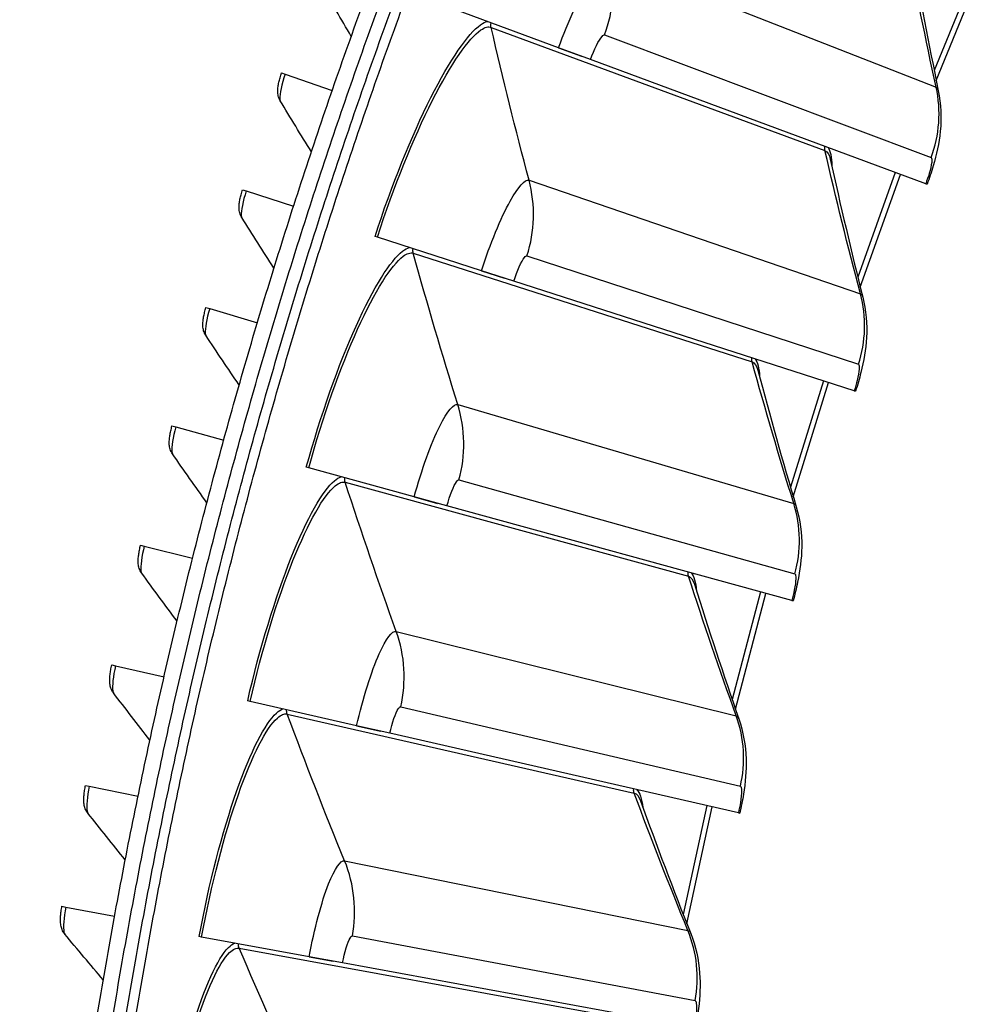
# Model space of a CAD drawing. Units: inches. Extents: x -19 to 86, y 1 to 83.
# Drawn here: x -9 to -7, y 39 to 42 of the extents above; entities that cross this region are included whole.
import ezdxf

# ---------------------------------------------------------------- set-up
doc = ezdxf.new("R2010")
doc.units = ezdxf.units.IN
doc.header["$LTSCALE"] = 4
doc.header["$MEASUREMENT"] = 0
doc.layers.add('Visible (ANSI)', color=7, linetype='Continuous')
doc.layers.add('Visible Narrow (ANSI)', color=7, linetype='Continuous')

msp = doc.modelspace()

# ---------------------------------------------------------------- linework, layer by layer
at = {"layer": 'Visible (ANSI)'}
for p, q in [((-7.74956, 41.9549), (-8.0283, 42.05806)), ((-7.66281, 41.9228), (-7.74956, 41.9549)), ((-7.74956, 41.9549), (-7.68734, 41.93188)), ((-6.75094, 41.58534), (-7.66281, 41.9228)), ((-8.50256, 41.88684), (-8.49264, 41.8834)), ((-8.49264, 41.8834), (-8.36479, 41.83911)), ((-6.75094, 41.58534), (-6.74731, 41.584)), ((-8.6088, 41.56905), (-8.59881, 41.56583)), ((-8.59881, 41.56583), (-8.47003, 41.52432)), ((-8.24203, 41.43971), (-8.24842, 41.44176)), ((-7.95908, 41.34872), (-8.24203, 41.43971)), ((-7.87102, 41.3204), (-7.95908, 41.34872)), ((-7.95908, 41.34872), (-7.89592, 41.32841)), ((-6.94539, 41.02275), (-7.87102, 41.3204)), ((-8.70814, 41.24905), (-8.69808, 41.24604)), ((-8.69808, 41.24604), (-8.56844, 41.20733)), ((-6.94539, 41.02275), (-6.94171, 41.02157)), ((-8.80054, 40.92697), (-8.79042, 40.92418)), ((-8.79042, 40.92418), (-8.65997, 40.88828)), ((-8.42877, 40.81268), (-8.43525, 40.81446)), ((-8.14215, 40.73403), (-8.42877, 40.81268)), ((-8.05294, 40.70956), (-8.14215, 40.73403)), ((-8.14215, 40.73403), (-8.07817, 40.71648)), ((-7.1153, 40.45227), (-8.05294, 40.70956)), ((-8.88596, 40.60296), (-8.87577, 40.6004)), ((-8.87577, 40.6004), (-8.74458, 40.56732)), ((-7.1153, 40.45227), (-7.11156, 40.45125)), ((-8.96434, 40.27719), (-8.95411, 40.27484)), ((-8.95411, 40.27484), (-8.82222, 40.24461)), ((-8.58819, 40.17816), (-8.59473, 40.17965)), ((-8.29843, 40.11199), (-8.58819, 40.17816)), ((-8.20825, 40.0914), (-8.29843, 40.11199)), ((-8.29843, 40.11199), (-8.23375, 40.09723)), ((-7.26034, 39.87497), (-8.20825, 40.0914)), ((-9.03566, 39.94979), (-9.02538, 39.94767)), ((-9.02538, 39.94767), (-8.89288, 39.9203)), ((-7.26034, 39.87497), (-7.25656, 39.8741)), ((-9.09989, 39.62093), (-9.08956, 39.61903)), ((-9.08956, 39.61903), (-8.9565, 39.59454)), ((-8.71998, 39.53732), (-8.72658, 39.53853)), ((-8.42762, 39.48377), (-8.71998, 39.53732)), ((-8.33663, 39.4671), (-8.42762, 39.48377)), ((-8.42762, 39.48377), (-8.36236, 39.47182)), ((-7.38024, 39.29192), (-8.33663, 39.4671))]:
    msp.add_line(p, q, dxfattribs=at)
at = {"layer": 'Visible (ANSI)', "flags": 128}
for points in [[(-9.16519, 36.54304, -0.0041325), (-9.16761, 36.79601, -0.0041325), (-9.16585, 37.04898, -0.0041325), (-9.15991, 37.30188, -0.0041325), (-9.14979, 37.55466, -0.0041325), (-9.13549, 37.80723, -0.0041325), (-9.11702, 38.05953, -0.0041325), (-9.09439, 38.31149, -0.0041325), (-9.06759, 38.56305, -0.0041325), (-9.03663, 38.81412, -0.0041325), (-9.00153, 39.06465, -0.0041325), (-8.9623, 39.31457, -0.0041325), (-8.91893, 39.5638, -0.0041325), (-8.87146, 39.81228, -0.0041325), (-8.81988, 40.05994, -0.0041325), (-8.76422, 40.30672, -0.0041325), (-8.70448, 40.55254, -0.0041325), (-8.64069, 40.79735, -0.0041325), (-8.57287, 41.04106, -0.0041325), (-8.50102, 41.28362, -0.0041325), (-8.42517, 41.52496, -0.0041325), (-8.34535, 41.76501, -0.0041325), (-8.26157, 42.00371, -0.0041325), (-8.17385, 42.241, -0.0041325)], [(-9.13049, 36.55151, -0.0041325), (-9.13278, 36.8039, -0.0041325), (-9.13089, 37.05629, -0.0041325), (-9.12484, 37.30862, -0.0041325), (-9.11461, 37.56082, -0.0041325), (-9.10022, 37.81281, -0.0041325), (-9.08166, 38.06452, -0.0041325), (-9.05894, 38.3159, -0.0041325), (-9.03207, 38.56687, -0.0041325), (-9.00106, 38.81736, -0.0041325), (-8.96591, 39.0673, -0.0041325), (-8.92664, 39.31662, -0.0041325), (-8.88325, 39.56527, -0.0041325), (-8.83575, 39.81316, -0.0041325), (-8.78417, 40.06023, -0.0041325), (-8.7285, 40.30642, -0.0041325), (-8.66878, 40.55165, -0.0041325), (-8.60501, 40.79586, -0.0041325), (-8.53721, 41.03899, -0.0041325), (-8.4654, 41.28096, -0.0041325), (-8.38961, 41.52171, -0.0041325), (-8.30984, 41.76117, -0.0041325), (-8.22613, 41.99929, -0.0041325), (-8.13849, 42.23599, -0.0041325)], [(-9.10394, 36.55197, -0.0041325), (-9.10622, 36.80392, -0.0041325), (-9.10434, 37.05588, -0.0041325), (-9.0983, 37.30777, -0.0041325), (-9.08809, 37.55952, -0.0041325), (-9.07372, 37.81107, -0.0041325), (-9.05519, 38.06235, -0.0041325), (-9.03252, 38.31329, -0.0041325), (-9.00569, 38.56382, -0.0041325), (-8.97474, 38.81387, -0.0041325), (-8.93965, 39.06338, -0.0041325), (-8.90044, 39.31227, -0.0041325), (-8.85713, 39.56049, -0.0041325), (-8.80971, 39.80795, -0.0041325), (-8.75822, 40.05459, -0.0041325), (-8.70265, 40.30035, -0.0041325), (-8.64303, 40.54515, -0.0041325), (-8.57937, 40.78894, -0.0041325), (-8.51169, 41.03164, -0.0041325), (-8.44001, 41.27319, -0.0041325), (-8.36434, 41.51353, -0.0041325), (-8.28472, 41.75257, -0.0041325), (-8.20115, 41.99027, -0.0041325), (-8.11366, 42.22656, -0.0041325)], [(-9.20942, 36.66977, -0.0041109), (-9.20975, 36.92213, -0.0041109), (-9.20593, 37.17445, -0.0041109), (-9.19796, 37.42667, -0.0041109), (-9.18585, 37.67873, -0.0041109), (-9.16959, 37.93056, -0.0041109), (-9.14919, 38.18208, -0.0041109), (-9.12467, 38.43324, -0.0041109), (-9.09601, 38.68396, -0.0041109), (-9.06324, 38.93417, -0.0041109), (-9.02636, 39.18381, -0.0041109), (-8.98537, 39.43281, -0.0041109), (-8.9403, 39.68111, -0.0041109), (-8.89115, 39.92863, -0.0041109), (-8.83794, 40.1753, -0.0041109), (-8.78068, 40.42107, -0.0041109), (-8.71939, 40.66587, -0.0041109), (-8.65408, 40.90962, -0.0041109), (-8.58477, 41.15227, -0.0041109), (-8.51148, 41.39374, -0.0041109), (-8.43423, 41.63398, -0.0041109), (-8.35304, 41.87291, -0.0041109), (-8.26793, 42.11047, -0.0041109)]]:
    msp.add_lwpolyline(points, format="xyb", dxfattribs=at)
at = {"layer": 'Visible (ANSI)'}
for points in [[(-6.78864, 42.21714), (-6.76661, 42.09061), (-6.74262, 41.96431), (-6.71665, 41.83833)], [(-8.31313, 41.98583), (-8.34064, 42.03264), (-8.36788, 42.0796), (-8.39486, 42.12669)], [(-8.42156, 41.67212), (-8.45007, 41.71833), (-8.47832, 41.76468), (-8.50631, 41.81118)], [(-7.01042, 41.65233), (-6.98293, 41.52687), (-6.9535, 41.40172), (-6.92209, 41.27698)], [(-8.52318, 41.35614), (-8.55268, 41.40172), (-8.58193, 41.44745), (-8.61092, 41.49333)], [(-8.61794, 41.03803), (-8.64842, 41.08296), (-8.67865, 41.12805), (-8.70862, 41.1733)], [(-7.20753, 41.07844), (-7.17463, 40.95429), (-7.13981, 40.83053), (-7.10303, 40.70727)], [(-8.70579, 40.71795), (-8.73724, 40.76221), (-8.76844, 40.80664), (-8.79938, 40.85122)], [(-8.78671, 40.39605), (-8.8191, 40.43962), (-8.85125, 40.48336), (-8.88316, 40.52726)], [(-7.3796, 40.49655), (-7.34136, 40.37394), (-7.3012, 40.25181), (-7.25913, 40.13026)], [(-8.86064, 40.07247), (-8.89397, 40.11533), (-8.92706, 40.15836), (-8.95991, 40.20157)], [(-7.52631, 39.90776), (-7.4828, 39.78692), (-7.43739, 39.66664), (-7.39009, 39.54703)], [(-8.92756, 39.74736), (-8.96181, 39.78949), (-8.99582, 39.8318), (-9.0296, 39.87429)], [(-8.98743, 39.42089), (-9.02258, 39.46227), (-9.0575, 39.50383), (-9.09219, 39.54557)]]:
    msp.add_open_spline(points, degree=3, dxfattribs=at)
for points, knots in [([(-8.50631, 41.81118), (-8.50876, 41.81524), (-8.51053, 41.8197), (-8.51265, 41.82828), (-8.51307, 41.83246), (-8.5132, 41.84087), (-8.51282, 41.84513), (-8.51165, 41.85333), (-8.51089, 41.85726), (-8.50906, 41.86528), (-8.50799, 41.86937), (-8.50553, 41.8779), (-8.50409, 41.88241), (-8.50256, 41.88684)], [0, 0, 0, 0, 0.03509299, 0.03509299, 0.06895543, 0.06895543, 0.10781336, 0.10781336, 0.1415611, 0.1415611, 0.17384633, 0.17384633, 0.20784217, 0.20784217, 0.20784217, 0.20784217]), ([(-6.71665, 41.83833), (-6.70914, 41.80187), (-6.70766, 41.76383), (-6.71449, 41.69581), (-6.72139, 41.66521), (-6.73553, 41.61744), (-6.74117, 41.60058), (-6.74731, 41.584)], [0, 0, 0, 0, 0.29066198, 0.29066198, 0.55235748, 0.55235748, 0.69029748, 0.69029748, 0.69029748, 0.69029748]), ([(-8.61092, 41.49333), (-8.61345, 41.49734), (-8.61532, 41.50176), (-8.61762, 41.5103), (-8.61814, 41.51446), (-8.61845, 41.52286), (-8.61816, 41.52713), (-8.61716, 41.53536), (-8.61649, 41.53931), (-8.61484, 41.54736), (-8.61386, 41.55147), (-8.61157, 41.56006), (-8.61024, 41.56459), (-8.6088, 41.56905)], [0, 0, 0, 0, 0.03509299, 0.03509299, 0.06895543, 0.06895543, 0.10781336, 0.10781336, 0.1415611, 0.1415611, 0.17384633, 0.17384633, 0.20784217, 0.20784217, 0.20784217, 0.20784217]), ([(-6.92209, 41.27698), (-6.91301, 41.24089), (-6.90989, 41.20295), (-6.91376, 41.1347), (-6.91932, 41.10382), (-6.93139, 41.05549), (-6.93629, 41.0384), (-6.94171, 41.02157)], [0, 0, 0, 0, 0.29066198, 0.29066198, 0.55235748, 0.55235748, 0.69029748, 0.69029748, 0.69029748, 0.69029748]), ([(-8.70862, 41.1733), (-8.71124, 41.17725), (-8.7132, 41.18163), (-8.71569, 41.19011), (-8.7163, 41.19427), (-8.71679, 41.20266), (-8.7166, 41.20693), (-8.71578, 41.21518), (-8.71519, 41.21914), (-8.71371, 41.22723), (-8.71282, 41.23136), (-8.71072, 41.23999), (-8.70948, 41.24455), (-8.70814, 41.24905)], [0, 0, 0, 0, 0.03509299, 0.03509299, 0.06895543, 0.06895543, 0.10781336, 0.10781336, 0.1415611, 0.1415611, 0.17384633, 0.17384633, 0.20784217, 0.20784217, 0.20784217, 0.20784217]), ([(-8.79938, 40.85122), (-8.80209, 40.85512), (-8.80415, 40.85946), (-8.80681, 40.86788), (-8.80751, 40.87202), (-8.80818, 40.8804), (-8.80808, 40.88468), (-8.80744, 40.89294), (-8.80694, 40.89692), (-8.80564, 40.90503), (-8.80484, 40.90918), (-8.80293, 40.91786), (-8.80179, 40.92244), (-8.80054, 40.92697)], [0, 0, 0, 0, 0.03509299, 0.03509299, 0.06895543, 0.06895543, 0.10781336, 0.10781336, 0.1415611, 0.1415611, 0.17384633, 0.17384633, 0.20784217, 0.20784217, 0.20784217, 0.20784217]), ([(-7.10303, 40.70727), (-7.09239, 40.67161), (-7.08763, 40.63383), (-7.08854, 40.56548), (-7.09277, 40.53439), (-7.10272, 40.48558), (-7.10689, 40.4683), (-7.11156, 40.45125)], [0, 0, 0, 0, 0.29066198, 0.29066198, 0.55235748, 0.55235748, 0.69029748, 0.69029748, 0.69029748, 0.69029748]), ([(-8.88316, 40.52726), (-8.88595, 40.5311), (-8.8881, 40.53539), (-8.89095, 40.54376), (-8.89174, 40.54788), (-8.89259, 40.55624), (-8.89258, 40.56052), (-8.89212, 40.56879), (-8.8917, 40.57278), (-8.89057, 40.58092), (-8.88986, 40.58509), (-8.88814, 40.59381), (-8.8871, 40.59842), (-8.88596, 40.60296)], [0, 0, 0, 0, 0.03509299, 0.03509299, 0.06895543, 0.06895543, 0.10781336, 0.10781336, 0.1415611, 0.1415611, 0.17384633, 0.17384633, 0.20784217, 0.20784217, 0.20784217, 0.20784217]), ([(-8.95991, 40.20157), (-8.96278, 40.20534), (-8.96502, 40.20958), (-8.96805, 40.21789), (-8.96893, 40.22199), (-8.96996, 40.23034), (-8.97005, 40.23462), (-8.96976, 40.24289), (-8.96943, 40.24689), (-8.96848, 40.25505), (-8.96786, 40.25924), (-8.96633, 40.26799), (-8.96539, 40.27262), (-8.96434, 40.27719)], [0, 0, 0, 0, 0.03509299, 0.03509299, 0.06895543, 0.06895543, 0.10781336, 0.10781336, 0.1415611, 0.1415611, 0.17384633, 0.17384633, 0.20784217, 0.20784217, 0.20784217, 0.20784217]), ([(-7.25913, 40.13026), (-7.24695, 40.09509), (-7.24056, 40.05756), (-7.23851, 39.98923), (-7.24138, 39.95799), (-7.24922, 39.90879), (-7.25263, 39.89134), (-7.25656, 39.8741)], [0, 0, 0, 0, 0.29066198, 0.29066198, 0.55235748, 0.55235748, 0.69029748, 0.69029748, 0.69029748, 0.69029748]), ([(-9.0296, 39.87429), (-9.03255, 39.878), (-9.03488, 39.88219), (-9.03809, 39.89043), (-9.03906, 39.89451), (-9.04027, 39.90283), (-9.04045, 39.90711), (-9.04034, 39.91539), (-9.0401, 39.91939), (-9.03932, 39.92757), (-9.03879, 39.93177), (-9.03745, 39.94055), (-9.03661, 39.9452), (-9.03566, 39.94979)], [0, 0, 0, 0, 0.03509299, 0.03509299, 0.06895543, 0.06895543, 0.10781336, 0.10781336, 0.1415611, 0.1415611, 0.17384633, 0.17384633, 0.20784217, 0.20784217, 0.20784217, 0.20784217]), ([(-9.09219, 39.54557), (-9.09522, 39.54922), (-9.09764, 39.55337), (-9.10103, 39.56153), (-9.10208, 39.56559), (-9.10348, 39.57388), (-9.10375, 39.57815), (-9.10382, 39.58644), (-9.10367, 39.59044), (-9.10307, 39.59864), (-9.10263, 39.60285), (-9.10147, 39.61166), (-9.10074, 39.61632), (-9.09989, 39.62093)], [0, 0, 0, 0, 0.03509299, 0.03509299, 0.06895543, 0.06895543, 0.10781336, 0.10781336, 0.1415611, 0.1415611, 0.17384633, 0.17384633, 0.20784217, 0.20784217, 0.20784217, 0.20784217]), ([(-7.39009, 39.54703), (-7.3764, 39.51241), (-7.36839, 39.4752), (-7.36338, 39.40702), (-7.3649, 39.37569), (-7.3706, 39.3262), (-7.37325, 39.30861), (-7.37643, 39.29122)], [0, 0, 0, 0, 0.29066198, 0.29066198, 0.55235748, 0.55235748, 0.69029748, 0.69029748, 0.69029748, 0.69029748])]:
    msp.add_open_spline(points, degree=3, knots=knots, dxfattribs=at)
at = {"layer": 'Visible Narrow (ANSI)'}
for p, q in [((-7.60955, 42.19519), (-6.72264, 41.84813)), ((-6.61361, 42.17315), (-6.72777, 41.89289)), ((-6.72229, 41.86584), (-6.59978, 42.16733)), ((-7.93269, 42.01061), (-7.02494, 41.67545)), ((-7.62407, 41.99033), (-6.73623, 41.65648)), ((-6.83365, 41.61595), (-6.93557, 41.33102)), ((-6.92892, 41.30423), (-6.81958, 41.61074)), ((-7.82961, 41.59485), (-6.9285, 41.28652)), ((-8.14445, 41.39644), (-7.22303, 41.10091)), ((-7.83525, 41.38955), (-6.93378, 41.09446)), ((-7.02935, 41.04975), (-7.11883, 40.76067)), ((-7.11103, 40.7342), (-7.01506, 41.04516)), ((-8.02346, 40.98554), (-7.10985, 40.71652)), ((-8.32942, 40.77368), (-7.39606, 40.51833)), ((-8.0202, 40.78019), (-7.1068, 40.52442)), ((-7.20035, 40.47561), (-7.27722, 40.18292)), ((-7.26829, 40.15681), (-7.18587, 40.47164)), ((-8.19074, 40.3684), (-7.26634, 40.1392)), ((-8.17859, 40.16338), (-7.25497, 39.94741)), ((-8.48724, 40.1435), (-7.5437, 39.92881)), ((-7.34632, 39.8946), (-7.41045, 39.59886)), ((-7.40039, 39.57316), (-7.33169, 39.89126)), ((-8.33114, 39.7446), (-7.39768, 39.55565)), ((-8.31013, 39.5403), (-7.37802, 39.36453)), ((-8.61762, 39.50707), (-7.66567, 39.33344))]:
    msp.add_line(p, q, dxfattribs=at)
for points in [[(-6.72264, 41.84813), (-6.75104, 41.9779), (-6.77755, 42.10883), (-6.80214, 42.24088)], [(-7.62407, 41.99033), (-7.59972, 42.05508), (-7.59462, 42.12699), (-7.60955, 42.19519)], [(-7.93269, 42.01061), (-7.93361, 42.01456), (-7.93357, 42.01872), (-7.93262, 42.02265)], [(-7.82961, 41.59485), (-7.86594, 41.73212), (-7.90032, 41.87073), (-7.93269, 42.01061)], [(-6.73623, 41.65648), (-6.71345, 41.71706), (-6.70868, 41.78432), (-6.72264, 41.84813)], [(-6.72264, 41.84813), (-6.71978, 41.847), (-6.71782, 41.8436), (-6.71674, 41.83815)], [(-7.02494, 41.67545), (-7.02579, 41.67914), (-7.02576, 41.68304), (-7.02487, 41.68672)], [(-7.01655, 41.68364), (-7.00989, 41.67503), (-7.00658, 41.65792), (-7.00645, 41.63343)], [(-7.02494, 41.67545), (-7.0181, 41.67293), (-7.01331, 41.66499), (-7.01054, 41.65211)], [(-6.9285, 41.28652), (-6.96249, 41.41493), (-6.99465, 41.5446), (-7.02494, 41.67545)], [(-7.83525, 41.38955), (-7.81372, 41.4553), (-7.81174, 41.52735), (-7.82961, 41.59485)], [(-8.14445, 41.39644), (-8.14554, 41.40035), (-8.14568, 41.4045), (-8.1449, 41.40848)], [(-8.02346, 40.98554), (-8.0657, 41.12111), (-8.10605, 41.2581), (-8.14445, 41.39644)], [(-6.93378, 41.09446), (-6.91364, 41.15597), (-6.91179, 41.22337), (-6.9285, 41.28652)], [(-6.9285, 41.28652), (-6.92559, 41.28552), (-6.92348, 41.28221), (-6.92217, 41.2768)], [(-7.22303, 41.10091), (-7.22405, 41.10456), (-7.22418, 41.10845), (-7.22345, 41.11217)], [(-7.22303, 41.10091), (-7.2161, 41.09869), (-7.21097, 41.09097), (-7.20764, 41.07821)], [(-7.10985, 40.71652), (-7.14936, 40.84334), (-7.18711, 40.97149), (-7.22303, 41.10091)], [(-7.21501, 41.10945), (-7.20798, 41.10114), (-7.20393, 41.0842), (-7.20275, 41.05973)], [(-8.0202, 40.78019), (-8.00155, 40.8468), (-8.00269, 40.91888), (-8.02346, 40.98554)], [(-8.32942, 40.77368), (-8.33067, 40.77754), (-8.33099, 40.78168), (-8.33039, 40.78569)], [(-8.19074, 40.3684), (-8.23882, 40.50202), (-8.28506, 40.63713), (-8.32942, 40.77368)], [(-7.10985, 40.71652), (-7.10689, 40.71565), (-7.10465, 40.71243), (-7.1031, 40.70709)], [(-7.1068, 40.52442), (-7.08935, 40.58674), (-7.09041, 40.65416), (-7.10985, 40.71652)], [(-7.39606, 40.51833), (-7.39723, 40.52194), (-7.39754, 40.52582), (-7.39697, 40.52956)], [(-7.39606, 40.51833), (-7.38904, 40.51641), (-7.38358, 40.50892), (-7.3797, 40.49632)], [(-7.26634, 40.1392), (-7.31131, 40.26419), (-7.35457, 40.39059), (-7.39606, 40.51833)], [(-7.38842, 40.52721), (-7.38104, 40.51922), (-7.37626, 40.50246), (-7.37401, 40.47807)], [(-8.17859, 40.16338), (-8.16284, 40.23075), (-8.1671, 40.3027), (-8.19074, 40.3684)], [(-8.48724, 40.1435), (-8.48865, 40.14729), (-8.48916, 40.15142), (-8.48873, 40.15545)], [(-8.33114, 39.7446), (-8.38496, 39.87601), (-8.43701, 40.00899), (-8.48724, 40.1435)], [(-7.26634, 40.1392), (-7.26335, 40.13846), (-7.26096, 40.13534), (-7.25919, 40.13007)], [(-7.25497, 39.94741), (-7.24024, 40.01043), (-7.24422, 40.07774), (-7.26634, 40.1392)], [(-7.5437, 39.92881), (-7.54503, 39.93236), (-7.5455, 39.93622), (-7.54509, 39.93998)], [(-7.5437, 39.92881), (-7.5366, 39.92719), (-7.53082, 39.91994), (-7.5264, 39.90752)], [(-7.39768, 39.55565), (-7.44802, 39.67858), (-7.49671, 39.80298), (-7.5437, 39.92881)], [(-7.53645, 39.93801), (-7.52873, 39.93034), (-7.52323, 39.91381), (-7.51993, 39.88953)], [(-8.31013, 39.5403), (-8.29731, 39.60828), (-8.30468, 39.67999), (-8.33114, 39.7446)], [(-7.39768, 39.55565), (-7.39466, 39.55504), (-7.39214, 39.55202), (-7.39014, 39.54684)], [(-7.37802, 39.36453), (-7.36603, 39.42813), (-7.37292, 39.4952), (-7.39768, 39.55565)], [(-8.61762, 39.50707), (-8.6192, 39.5108), (-8.61988, 39.5149), (-8.61962, 39.51894)], [(-8.44439, 39.1153), (-8.50385, 39.24426), (-8.56161, 39.37486), (-8.61762, 39.50707)]]:
    msp.add_open_spline(points, degree=3, dxfattribs=at)
for points, knots in [([(-7.74956, 41.9549), (-7.72288, 42.02699), (-7.6905, 42.09624), (-7.6632, 42.14073), (-7.63942, 42.17948), (-7.61983, 42.19922), (-7.60955, 42.19519)], [1.5707963, 1.5707963, 1.5707963, 1.5707963, 2.4098614, 2.4098614, 2.4098614, 3.1415927, 3.1415927, 3.1415927, 3.1415927]), ([(-8.24842, 41.44176), (-8.20366, 41.58095), (-8.14885, 41.71622), (-8.09661, 41.81955), (-8.04437, 41.92292), (-7.9954, 41.99356), (-7.9616, 42.01736), (-7.95457, 42.02232), (-7.94817, 42.0253), (-7.94248, 42.0263)], [1.5707963, 1.5707963, 1.5707963, 1.5707963, 2.2377573, 2.2377573, 2.2377573, 2.9062417, 2.9062417, 2.9062417, 3.0455971, 3.0455971, 3.0455971, 3.0455971]), ([(-8.24203, 41.43971), (-8.198, 41.57663), (-8.14406, 41.70969), (-8.09277, 41.81099), (-8.04145, 41.91235), (-7.99349, 41.98115), (-7.96062, 42.00347), (-7.94956, 42.01098), (-7.94017, 42.01337), (-7.93269, 42.01061)], [1.5707963, 1.5707963, 1.5707963, 1.5707963, 2.2419469, 2.2419469, 2.2419469, 2.9148108, 2.9148108, 2.9148108, 3.1415927, 3.1415927, 3.1415927, 3.1415927]), ([(-7.66281, 41.9228), (-7.65256, 41.95049), (-7.6396, 41.9763), (-7.63122, 41.98595), (-7.62818, 41.98945), (-7.62573, 41.99095), (-7.62407, 41.99033)], [1.5707963, 1.5707963, 1.5707963, 1.5707963, 2.723495, 2.723495, 2.723495, 3.1415927, 3.1415927, 3.1415927, 3.1415927]), ([(-8.49264, 41.8834), (-8.50204, 41.85625), (-8.50815, 41.82886), (-8.50757, 41.81691), (-8.50744, 41.81428), (-8.50701, 41.81235), (-8.50631, 41.81118)], [1.5707963, 1.5707963, 1.5707963, 1.5707963, 2.7439596, 2.7439596, 2.7439596, 3.0020727, 3.0020727, 3.0020727, 3.0020727]), ([(-6.73623, 41.65648), (-6.73224, 41.65498), (-6.73451, 41.63721), (-6.74169, 41.61299), (-6.74429, 41.60421), (-6.74747, 41.59472), (-6.75094, 41.58534)], [1.5707963, 1.5707963, 1.5707963, 1.5707963, 2.723495, 2.723495, 2.723495, 3.1415927, 3.1415927, 3.1415927, 3.1415927]), ([(-7.95908, 41.34872), (-7.93555, 41.42189), (-7.9062, 41.49248), (-7.88085, 41.53811), (-7.85877, 41.57785), (-7.84005, 41.59842), (-7.82961, 41.59485)], [1.5707963, 1.5707963, 1.5707963, 1.5707963, 2.4098614, 2.4098614, 2.4098614, 3.1415927, 3.1415927, 3.1415927, 3.1415927]), ([(-8.59881, 41.56583), (-8.60762, 41.53848), (-8.61314, 41.51097), (-8.6123, 41.49903), (-8.61211, 41.49641), (-8.61164, 41.49449), (-8.61092, 41.49333)], [1.5707963, 1.5707963, 1.5707963, 1.5707963, 2.7439596, 2.7439596, 2.7439596, 3.0020727, 3.0020727, 3.0020727, 3.0020727]), ([(-8.43525, 40.81446), (-8.39656, 40.95545), (-8.34766, 41.09297), (-8.29995, 41.19847), (-8.25223, 41.304), (-8.20636, 41.37669), (-8.17363, 41.40194), (-8.16681, 41.40719), (-8.16055, 41.41045), (-8.15491, 41.41169)], [1.5707963, 1.5707963, 1.5707963, 1.5707963, 2.2377573, 2.2377573, 2.2377573, 2.9062417, 2.9062417, 2.9062417, 3.0455971, 3.0455971, 3.0455971, 3.0455971]), ([(-8.42877, 40.81268), (-8.39072, 40.95138), (-8.34259, 41.08666), (-8.29574, 41.19008), (-8.24886, 41.29357), (-8.20391, 41.36438), (-8.17204, 41.3881), (-8.16132, 41.39608), (-8.15204, 41.39888), (-8.14445, 41.39644)], [1.5707963, 1.5707963, 1.5707963, 1.5707963, 2.2419469, 2.2419469, 2.2419469, 2.9148108, 2.9148108, 2.9148108, 3.1415927, 3.1415927, 3.1415927, 3.1415927]), ([(-7.87102, 41.3204), (-7.86198, 41.34851), (-7.85015, 41.37485), (-7.84219, 41.38486), (-7.83931, 41.38849), (-7.83692, 41.3901), (-7.83525, 41.38955)], [1.5707963, 1.5707963, 1.5707963, 1.5707963, 2.723495, 2.723495, 2.723495, 3.1415927, 3.1415927, 3.1415927, 3.1415927]), ([(-8.69808, 41.24604), (-8.70631, 41.21851), (-8.71122, 41.19088), (-8.71012, 41.17897), (-8.70988, 41.17634), (-8.70937, 41.17444), (-8.70862, 41.1733)], [1.5707963, 1.5707963, 1.5707963, 1.5707963, 2.7439596, 2.7439596, 2.7439596, 3.0020727, 3.0020727, 3.0020727, 3.0020727]), ([(-6.93378, 41.09446), (-6.92973, 41.09314), (-6.93123, 41.07529), (-6.93735, 41.05078), (-6.93957, 41.04189), (-6.94233, 41.03228), (-6.94539, 41.02275)], [1.5707963, 1.5707963, 1.5707963, 1.5707963, 2.723495, 2.723495, 2.723495, 3.1415927, 3.1415927, 3.1415927, 3.1415927]), ([(-8.14215, 40.73403), (-8.12181, 40.80815), (-8.09554, 40.87995), (-8.07219, 40.92663), (-8.05186, 40.96729), (-8.03405, 40.98865), (-8.02346, 40.98554)], [1.5707963, 1.5707963, 1.5707963, 1.5707963, 2.4098614, 2.4098614, 2.4098614, 3.1415927, 3.1415927, 3.1415927, 3.1415927]), ([(-8.79042, 40.92418), (-8.79805, 40.89647), (-8.80237, 40.86875), (-8.80101, 40.85686), (-8.80071, 40.85424), (-8.80016, 40.85235), (-8.79938, 40.85123)], [1.5707963, 1.5707963, 1.5707963, 1.5707963, 2.7439596, 2.7439596, 2.7439596, 3.0020727, 3.0020727, 3.0020727, 3.0020727]), ([(-8.59473, 40.17965), (-8.56219, 40.32218), (-8.51929, 40.46169), (-8.47619, 40.56916), (-8.43308, 40.67665), (-8.39041, 40.75127), (-8.3588, 40.77791), (-8.35222, 40.78345), (-8.34611, 40.78698), (-8.34053, 40.78847)], [1.5707963, 1.5707963, 1.5707963, 1.5707963, 2.2377573, 2.2377573, 2.2377573, 2.9062417, 2.9062417, 2.9062417, 3.0455971, 3.0455971, 3.0455971, 3.0455971]), ([(-8.58819, 40.17816), (-8.55617, 40.31837), (-8.51395, 40.45561), (-8.47162, 40.56096), (-8.42927, 40.66638), (-8.38743, 40.73908), (-8.35662, 40.76415), (-8.34626, 40.77259), (-8.3371, 40.77579), (-8.32942, 40.77368)], [1.5707963, 1.5707963, 1.5707963, 1.5707963, 2.2419469, 2.2419469, 2.2419469, 2.9148108, 2.9148108, 2.9148108, 3.1415927, 3.1415927, 3.1415927, 3.1415927]), ([(-8.05294, 40.70956), (-8.04513, 40.73803), (-8.03446, 40.76486), (-8.02694, 40.7752), (-8.02422, 40.77895), (-8.0219, 40.78066), (-8.0202, 40.78019)], [1.5707963, 1.5707963, 1.5707963, 1.5707963, 2.723495, 2.723495, 2.723495, 3.1415927, 3.1415927, 3.1415927, 3.1415927]), ([(-8.87577, 40.6004), (-8.8828, 40.57253), (-8.88652, 40.54472), (-8.8849, 40.53286), (-8.88455, 40.53025), (-8.88396, 40.52837), (-8.88316, 40.52727)], [1.5707963, 1.5707963, 1.5707963, 1.5707963, 2.7439596, 2.7439596, 2.7439596, 3.0020727, 3.0020727, 3.0020727, 3.0020727]), ([(-7.1068, 40.52442), (-7.1027, 40.52327), (-7.10342, 40.50537), (-7.10848, 40.48062), (-7.11031, 40.47164), (-7.11265, 40.46192), (-7.1153, 40.45227)], [1.5707963, 1.5707963, 1.5707963, 1.5707963, 2.723495, 2.723495, 2.723495, 3.1415927, 3.1415927, 3.1415927, 3.1415927]), ([(-8.29843, 40.11199), (-8.28132, 40.18692), (-8.25819, 40.25979), (-8.23688, 40.30744), (-8.21832, 40.34895), (-8.20146, 40.37106), (-8.19074, 40.3684)], [1.5707963, 1.5707963, 1.5707963, 1.5707963, 2.4098614, 2.4098614, 2.4098614, 3.1415927, 3.1415927, 3.1415927, 3.1415927]), ([(-8.95411, 40.27484), (-8.96053, 40.24683), (-8.96365, 40.21895), (-8.96177, 40.20713), (-8.96136, 40.20453), (-8.96073, 40.20266), (-8.95991, 40.20157)], [1.5707963, 1.5707963, 1.5707963, 1.5707963, 2.7439596, 2.7439596, 2.7439596, 3.0020727, 3.0020727, 3.0020727, 3.0020727]), ([(-8.72658, 39.53853), (-8.70024, 39.68234), (-8.66342, 39.82358), (-8.62502, 39.93281), (-8.58661, 40.04207), (-8.54721, 40.11846), (-8.51678, 40.14645), (-8.51045, 40.15227), (-8.50449, 40.15606), (-8.49898, 40.15779)], [1.5707963, 1.5707963, 1.5707963, 1.5707963, 2.2377573, 2.2377573, 2.2377573, 2.9062417, 2.9062417, 2.9062417, 3.0455971, 3.0455971, 3.0455971, 3.0455971]), ([(-8.20825, 40.0914), (-8.20167, 40.12019), (-8.19217, 40.14746), (-8.18511, 40.15811), (-8.18255, 40.16198), (-8.18031, 40.16379), (-8.17859, 40.16338)], [1.5707963, 1.5707963, 1.5707963, 1.5707963, 2.723495, 2.723495, 2.723495, 3.1415927, 3.1415927, 3.1415927, 3.1415927]), ([(-8.71998, 39.53732), (-8.69406, 39.6788), (-8.65782, 39.81773), (-8.6201, 39.92482), (-8.58235, 40.03197), (-8.5437, 40.10641), (-8.514, 40.1328), (-8.50401, 40.14167), (-8.49501, 40.14527), (-8.48724, 40.1435)], [1.5707963, 1.5707963, 1.5707963, 1.5707963, 2.2419469, 2.2419469, 2.2419469, 2.9148108, 2.9148108, 2.9148108, 3.1415927, 3.1415927, 3.1415927, 3.1415927]), ([(-9.02538, 39.94767), (-9.03119, 39.91953), (-9.03371, 39.89158), (-9.03158, 39.8798), (-9.03111, 39.87721), (-9.03044, 39.87536), (-9.0296, 39.87429)], [1.5707963, 1.5707963, 1.5707963, 1.5707963, 2.7439596, 2.7439596, 2.7439596, 3.0020727, 3.0020727, 3.0020727, 3.0020727]), ([(-7.25497, 39.94741), (-7.25082, 39.94644), (-7.25077, 39.92853), (-7.25475, 39.90358), (-7.25619, 39.89453), (-7.25811, 39.88472), (-7.26034, 39.87497)], [1.5707963, 1.5707963, 1.5707963, 1.5707963, 2.723495, 2.723495, 2.723495, 3.1415927, 3.1415927, 3.1415927, 3.1415927]), ([(-8.42762, 39.48377), (-8.41377, 39.55937), (-8.39382, 39.63317), (-8.3746, 39.6817), (-8.35785, 39.72397), (-8.34196, 39.74679), (-8.33114, 39.7446)], [1.5707963, 1.5707963, 1.5707963, 1.5707963, 2.4098614, 2.4098614, 2.4098614, 3.1415927, 3.1415927, 3.1415927, 3.1415927]), ([(-9.08956, 39.61903), (-9.09476, 39.59077), (-9.09667, 39.56278), (-9.09429, 39.55105), (-9.09377, 39.54847), (-9.09306, 39.54663), (-9.09219, 39.54558)], [1.5707963, 1.5707963, 1.5707963, 1.5707963, 2.7439596, 2.7439596, 2.7439596, 3.0020727, 3.0020727, 3.0020727, 3.0020727]), ([(-8.33663, 39.4671), (-8.33131, 39.49615), (-8.323, 39.5238), (-8.31641, 39.53476), (-8.31402, 39.53873), (-8.31186, 39.54063), (-8.31013, 39.5403)], [1.5707963, 1.5707963, 1.5707963, 1.5707963, 2.723495, 2.723495, 2.723495, 3.1415927, 3.1415927, 3.1415927, 3.1415927]), ([(-8.83054, 38.8923), (-8.81045, 39.03712), (-8.77978, 39.17982), (-8.74615, 39.29061), (-8.7125, 39.40143), (-8.67645, 39.47946), (-8.64726, 39.50873), (-8.64119, 39.51483), (-8.6354, 39.51887), (-8.62997, 39.52083)], [1.5707963, 1.5707963, 1.5707963, 1.5707963, 2.2377573, 2.2377573, 2.2377573, 2.9062417, 2.9062417, 2.9062417, 3.0455971, 3.0455971, 3.0455971, 3.0455971]), ([(-8.82389, 38.89138), (-8.80413, 39.03384), (-8.77394, 39.17421), (-8.74088, 39.28284), (-8.70781, 39.39153), (-8.67242, 39.46757), (-8.6439, 39.49522), (-8.6343, 39.50452), (-8.62546, 39.5085), (-8.61762, 39.50707)], [1.5707963, 1.5707963, 1.5707963, 1.5707963, 2.2419469, 2.2419469, 2.2419469, 2.9148108, 2.9148108, 2.9148108, 3.1415927, 3.1415927, 3.1415927, 3.1415927]), ([(-7.37802, 39.36453), (-7.37383, 39.36374), (-7.373, 39.34585), (-7.3759, 39.32075), (-7.37695, 39.31165), (-7.37844, 39.30176), (-7.38024, 39.29192)], [1.5707963, 1.5707963, 1.5707963, 1.5707963, 2.723495, 2.723495, 2.723495, 3.1415927, 3.1415927, 3.1415927, 3.1415927])]:
    msp.add_open_spline(points, degree=3, knots=knots, dxfattribs=at)

doc.saveas('drawing.dxf')
